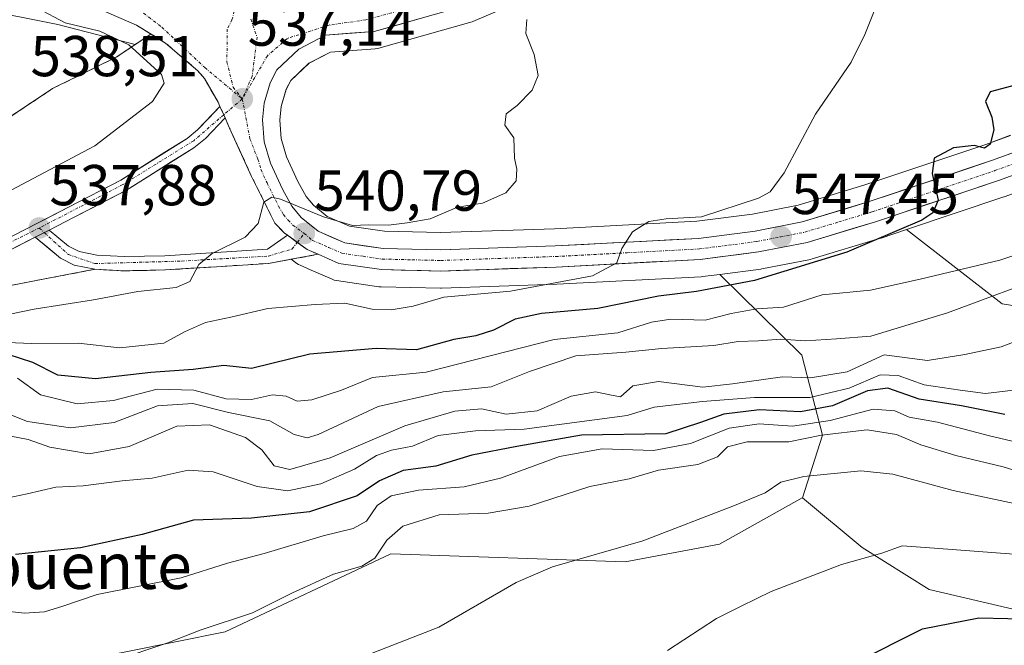
# Model space of a CAD drawing. Units: metres. Extents: x 648433 to 651896, y 4727712 to 4730100.
# Drawn here: x 649650 to 649821, y 4728671 to 4728779 of the extents above; entities that cross this region are included whole.
import ezdxf
from ezdxf.enums import TextEntityAlignment as Align

# ---------------------------------------------------------------- set-up
doc = ezdxf.new("R2010")
doc.units = ezdxf.units.M
doc.header["$MEASUREMENT"] = 0
doc.linetypes.add('TRAZO_Y_PUNTO', pattern=[1, 0.5, -0.25, 0, -0.25])
doc.linetypes.add('TRAZOSX2', pattern=[1.5, 1, -0.5])
for name, color, linetype, lineweight in [('Arbolado forestal CxS', 92, 'Continuous', 0), ('Carretera de calzada única', 19, 'Continuous', 13), ('Carretera de calzada única Cxs', 19, 'Continuous', 13), ('Carretera de calzada única eje', 19, 'TRAZO_Y_PUNTO', 0), ('Carátula', 7, 'Continuous', 5), ('Curva de nivel maestra', 36, 'Continuous', 30), ('Curva de nivel normal', 36, 'Continuous', 0), ('Matorral CxS', 135, 'Continuous', 0), ('Núcleo urbano CxS', 19, 'Continuous', 0), ('Pista', 135, 'Continuous', 13), ('Pista Cxs', 135, 'Continuous', 0), ('Pista eje', 135, 'TRAZO_Y_PUNTO', 0), ('Punto de cota en terreno', 7, 'Continuous', 0), ('Rótulo de punto de cota en terreno', 19, 'Continuous', 0), ('Texto cartográfico', 19, 'Continuous', 0), ('Área de descanso', 254, 'TRAZOSX2', 0), ('Área de descanso CxS', 254, 'Continuous', 0)]:
    doc.layers.add(name, color=color, linetype=linetype, lineweight=lineweight)
doc.styles.add('Arial', font='txt', dxfattribs={"height": 0.2})

# ---------------------------------------------------------------- blocks, each defined once
blk = doc.blocks.new('*U153')
at = {"layer": 'Arbolado forestal CxS', "color": 92, "linetype": 'Continuous', "lineweight": 0}
blk.add_polyline3d([(649823.0175, 4728676.7715, 601.206), (649808.4355, 4728680.2315, 598.8875), (649796.7875, 4728687.5155, 595.5386), (649786.3817, 4728696.1405, 592.514), (649789.8679, 4728707.0121, 588.0938), (649786.2891, 4728720.8871, 564.9369), (649772.0155, 4728734.9387, 551.5132), (649779.1519, 4728735.8545, 551.9371), (649779.3191, 4728735.8809, 551.9433), (649787.8171, 4728737.5461, 553.2576), (649788.1093, 4728737.6187, 553.1957), (649799.9693, 4728741.2087, 552.3546), (649800.0523, 4728741.2353, 552.3556), (649804.4671, 4728742.7131, 551.9024), (649821.0895, 4728729.8417, 563.3966), (649887.6395, 4728719.2263, 575.6583)], dxfattribs=at)
blk = doc.blocks.new('*U158')
at = {"layer": 'Arbolado forestal CxS', "color": 92, "linetype": 'Continuous', "lineweight": 0}
blk.add_polyline3d([(649555.5757, 4728667.3717, 577.0738), (649608.5131, 4728671.8213, 579.562), (649635.2243, 4728670.8971, 582.2016), (649660.1063, 4728667.6169, 585.8049), (649686.0087, 4728672.8255, 587.0375), (649714.8471, 4728686.3811, 587.0024), (649755.5543, 4728685.0341, 591.9045), (649771.9883, 4728688.0587, 592.9033), (649786.3717, 4728696.1055, 592.5204), (649786.3817, 4728696.1405, 592.514), (649796.7875, 4728687.5155, 595.5386), (649808.4355, 4728680.2315, 598.8875), (649823.0175, 4728676.7715, 601.206), (649833.6275, 4728672.9115, 603.5778), (649848.0947, 4728683.5253, 594.8814), (649872.2069, 4728686.4201, 593.387), (649891.4971, 4728694.1389, 588.8469), (649902.6513, 4728696.3417, 588.3439), (649919.6191, 4728680.9527, 597.4476), (649928.5435, 4728648.4663, 613.747)], dxfattribs=at)
blk = doc.blocks.new('*U159')
at = {"layer": 'Matorral CxS', "color": 135, "linetype": 'Continuous', "lineweight": 0}
blk.add_polyline3d([(649887.6395, 4728719.2263, 575.6583), (649821.0895, 4728729.8417, 563.3966), (649804.4671, 4728742.7131, 551.9024), (649821.4123, 4728748.3853, 551.9485), (649821.4787, 4728748.4083, 551.9549), (649852.9509, 4728759.7691, 554.8135)], dxfattribs=at)
blk = doc.blocks.new('*U164')
at = {"layer": 'Núcleo urbano CxS', "color": 19, "linetype": 'Continuous', "lineweight": 0}
for points in [[(649852.9509, 4728759.7691, 554.8135), (649821.4787, 4728748.4083, 551.9549), (649821.4123, 4728748.3853, 551.9485), (649804.4671, 4728742.7131, 551.9024), (649800.0523, 4728741.2353, 552.3556), (649799.9693, 4728741.2087, 552.3546), (649788.1093, 4728737.6187, 553.1957), (649787.8171, 4728737.5461, 553.2576), (649779.3191, 4728735.8809, 551.9433), (649779.1519, 4728735.8545, 551.9371), (649772.0155, 4728734.9387, 551.5132), (649769.0219, 4728734.5545, 551.354), (649768.7979, 4728734.5343, 551.3311), (649743.7005, 4728733.2131, 548.5705), (649723.6233, 4728732.5219, 547.2968), (649723.5201, 4728732.5201, 547.2996), (649723.4475, 4728732.5209, 547.2996), (649713.1275, 4728732.7709, 544.5917), (649712.7697, 4728732.8011, 544.5542), (649705.3897, 4728733.8711, 544.287), (649704.9975, 4728733.9551, 544.2681), (649704.6201, 4728734.0905, 544.2057), (649701.0015, 4728735.6699, 542.9662), (649699.0729, 4728736.5093, 542.141), (649698.7701, 4728736.6621, 541.9968), (649698.4953, 4728736.8413, 541.8334), (649697.5099, 4728737.5644, 541.2409), (649693.5401, 4728736.8401, 541.5279), (649684.5301, 4728736.2701, 541.1485), (649675.6401, 4728735.7101, 540.529), (649668.4601, 4728735.5501, 540.1476), (649663.3901, 4728735.8201, 539.8809), (649649.014, 4728733.0717, 539.619)], [(649646.4219, 4728760.8354, 534.1233), (649656.0254, 4728767.203, 534.0832), (649667.0769, 4728772.6522, 534.4018), (649670.3749, 4728774.8486, 535.1626), (649656.9681, 4728778.3571, 534.2961), (649650.8543, 4728779.5473, 534.0567), (649641.5853, 4728781.3519, 531.1082)], [(649733.3347, 4728780.6391, 539.6703), (649729.0847, 4728778.8453, 539.3924), (649728.9461, 4728778.7911, 539.3869), (649728.7339, 4728778.7227, 539.3779), (649712.7339, 4728774.2127, 538.4502), (649712.4411, 4728774.1457, 538.4389), (649712.1295, 4728774.1075, 538.4246), (649704.3271, 4728773.5613, 538.1037), (649700.6075, 4728771.6095, 537.9684), (649697.4603, 4728768.6033, 537.9102), (649696.6455, 4728767.0763, 538.007), (649695.7833, 4728764.0843, 538.1592), (649695.5227, 4728761.7463, 538.2813), (649695.7669, 4728758.5127, 538.5151), (649696.7233, 4728755.3419, 538.8361), (649698.6663, 4728751.0917, 539.425), (649700.1331, 4728748.4849, 539.9643), (649701.3967, 4728746.9561, 540.2164), (649703.7801, 4728745.0039, 540.6262), (649707.6601, 4728743.3111, 541.2146), (649713.7625, 4728742.4249, 541.8246), (649723.4849, 4728742.1913, 542.5015), (649743.2795, 4728742.8675, 544.0791), (649768.0403, 4728744.1801, 546.1331), (649777.7013, 4728745.4133, 546.9617), (649785.6257, 4728746.9653, 547.9304), (649797.0793, 4728750.4289, 548.9766), (649818.2641, 4728757.5237, 551.044), (649822.5897, 4728759.0857, 551.4579)]]:
    blk.add_polyline3d(points, dxfattribs=at)
blk = doc.blocks.new('*U190')
at = {"layer": 'Curva de nivel normal', "color": 36, "linetype": 'Continuous', "lineweight": 0}
blk.add_polyline3d([(649738.46, 4728779.21, 540), (649738.29, 4728776.8, 540), (649739.74, 4728773.13, 540), (649740.45, 4728769.46, 540), (649739.42, 4728766.92, 540), (649736.82, 4728764.28, 540), (649734.88, 4728762.84, 540), (649734.68, 4728760.83, 540), (649736.23, 4728758.63, 540), (649736.31, 4728755.12, 540), (649736.73, 4728753.2, 540), (649736.61, 4728751.17, 540), (649734.84, 4728749.09, 540), (649730.75, 4728747.3, 540), (649726.44, 4728746.6, 540), (649721.7, 4728744.56, 540), (649717.7, 4728743.9, 540), (649714.44, 4728743.46, 540), (649710.95, 4728743.52, 540), (649708.17, 4728743.44, 540), (649703.12, 4728744.96, 540), (649695.65, 4728748, 540), (649694.16, 4728748.36, 540), (649692.78, 4728747.48, 540), (649691.79, 4728743.75, 540), (649689.5, 4728741.39, 540), (649683.78, 4728738.58, 540), (649681.44, 4728736.63, 540), (649679.91, 4728733.71, 540), (649677.49, 4728732.64, 540), (649670.84, 4728731.98, 540), (649663.16, 4728730.51, 540), (649652.85, 4728728.91, 540), (649642.62, 4728726.79, 540)], dxfattribs=at)
blk = doc.blocks.new('5PATER')
at = {"layer": 'Carátula', "linetype": 'Continuous', "lineweight": 5}
h = blk.add_hatch(color=250, dxfattribs=at)
edge = h.paths.add_edge_path()
edge.add_ellipse((0, 0.01), major_axis=(-1.33, -1.34), ratio=0.999422, start_angle=0, end_angle=360)

msp = doc.modelspace()

# ---------------------------------------------------------------- linework, layer by layer
at = {"layer": 'Arbolado forestal CxS', "color": 92, "linetype": 'Continuous', "lineweight": 0}
for points in [[(649804.47, 4728742.71, 551.9), (649821.09, 4728729.84, 563.4), (649887.64, 4728719.23, 575.66), (649904.04, 4728736.59, 571.56), (649921.4, 4728739.49, 572.35), (649935.86, 4728745.28, 573.25), (649948.85, 4728728.81, 579.44), (649973.8, 4728697.16, 592.94), (649995.55, 4728692.08, 595.11), (650019.3, 4728683.88, 599.52), (650041.97, 4728690.9, 602.64), (650065.59, 4728717.3, 601.04), (650060.76, 4728741.42, 592.41), (650061.73, 4728761.68, 587.68), (650073.3, 4728776.15, 584.3), (650098.43, 4728782.16, 585.98), (650106.83, 4728786.59, 584.71)], [(649641.59, 4728781.35, 531.11), (649650.85, 4728779.55, 534.06), (649656.97, 4728778.36, 534.3), (649670.37, 4728774.85, 535.16), (649667.08, 4728772.65, 534.4), (649656.03, 4728767.2, 534.08), (649646.42, 4728760.84, 534.12)], [(649641.59, 4728781.35, 531.11), (649650.85, 4728779.55, 534.06), (649656.97, 4728778.36, 534.3), (649670.37, 4728774.85, 535.16), (649667.08, 4728772.65, 534.4), (649656.03, 4728767.2, 534.08), (649646.42, 4728760.84, 534.12)], [(649822.59, 4728759.09, 551.46), (649818.26, 4728757.52, 551.04), (649797.08, 4728750.43, 548.98), (649785.63, 4728746.97, 547.93), (649777.7, 4728745.41, 546.96), (649768.04, 4728744.18, 546.13), (649743.28, 4728742.87, 544.08), (649723.48, 4728742.19, 542.5), (649723.48, 4728742.19, 542.5), (649713.76, 4728742.42, 541.82), (649707.66, 4728743.31, 541.21), (649703.78, 4728745, 540.63), (649701.4, 4728746.96, 540.22), (649700.13, 4728748.48, 539.96), (649698.67, 4728751.09, 539.43), (649696.72, 4728755.34, 538.84), (649695.77, 4728758.51, 538.52), (649695.52, 4728761.75, 538.28), (649695.78, 4728764.08, 538.16), (649696.65, 4728767.08, 538.01), (649697.46, 4728768.6, 537.91), (649700.61, 4728771.61, 537.97), (649704.33, 4728773.56, 538.1), (649712.13, 4728774.11, 538.42), (649712.44, 4728774.15, 538.44), (649712.73, 4728774.21, 538.45), (649728.73, 4728778.72, 539.38), (649728.95, 4728778.79, 539.39), (649729.08, 4728778.85, 539.39), (649733.33, 4728780.64, 539.67)], [(649733.33, 4728780.64, 539.67), (649729.08, 4728778.85, 539.39), (649728.95, 4728778.79, 539.39), (649728.73, 4728778.72, 539.38), (649712.73, 4728774.21, 538.45), (649712.44, 4728774.15, 538.44), (649712.13, 4728774.11, 538.42), (649704.33, 4728773.56, 538.1), (649700.61, 4728771.61, 537.97), (649697.46, 4728768.6, 537.91), (649696.65, 4728767.08, 538.01), (649695.78, 4728764.08, 538.16), (649695.52, 4728761.75, 538.28), (649695.77, 4728758.51, 538.52), (649696.72, 4728755.34, 538.84), (649698.67, 4728751.09, 539.43), (649700.13, 4728748.48, 539.96), (649701.4, 4728746.96, 540.22), (649703.78, 4728745, 540.63), (649707.66, 4728743.31, 541.21), (649713.76, 4728742.42, 541.82), (649723.48, 4728742.19, 542.5), (649743.28, 4728742.87, 544.08), (649768.04, 4728744.18, 546.13), (649777.7, 4728745.41, 546.96), (649785.63, 4728746.97, 547.93), (649797.08, 4728750.43, 548.98), (649818.26, 4728757.52, 551.04), (649822.59, 4728759.09, 551.46)], [(649804.47, 4728742.71, 551.9), (649800.05, 4728741.24, 552.36), (649799.97, 4728741.21, 552.35), (649788.11, 4728737.62, 553.2), (649787.82, 4728737.55, 553.26), (649779.32, 4728735.88, 551.94), (649779.15, 4728735.85, 551.94), (649772.02, 4728734.94, 551.51)], [(649649.01, 4728733.07, 539.62), (649663.39, 4728735.82, 539.88), (649668.46, 4728735.55, 540.15), (649675.64, 4728735.71, 540.53), (649684.53, 4728736.27, 541.15), (649693.54, 4728736.84, 541.53), (649697.51, 4728737.56, 541.24), (649698.5, 4728736.84, 541.83), (649698.77, 4728736.66, 542), (649699.07, 4728736.51, 542.14), (649701, 4728735.67, 542.97), (649704.62, 4728734.09, 544.21), (649705, 4728733.96, 544.27), (649705.39, 4728733.87, 544.29), (649712.77, 4728732.8, 544.55), (649713.13, 4728732.77, 544.59), (649723.45, 4728732.52, 547.3), (649723.52, 4728732.52, 547.3), (649723.62, 4728732.52, 547.3), (649743.7, 4728733.21, 548.57), (649768.8, 4728734.53, 551.33), (649769.02, 4728734.55, 551.35), (649772.02, 4728734.94, 551.51), (649786.29, 4728720.89, 564.94), (649789.87, 4728707.01, 588.09), (649786.38, 4728696.14, 592.51), (649786.37, 4728696.11, 592.52), (649771.99, 4728688.06, 592.9), (649755.55, 4728685.03, 591.9), (649714.85, 4728686.38, 587), (649686.01, 4728672.83, 587.04), (649660.11, 4728667.62, 585.8)], [(649649.01, 4728733.07, 539.62), (649663.39, 4728735.82, 539.88), (649668.46, 4728735.55, 540.15), (649675.64, 4728735.71, 540.53), (649684.53, 4728736.27, 541.15), (649693.54, 4728736.84, 541.53), (649697.51, 4728737.56, 541.24), (649698.5, 4728736.84, 541.83), (649698.77, 4728736.66, 542), (649699.07, 4728736.51, 542.14), (649701, 4728735.67, 542.97), (649704.62, 4728734.09, 544.21), (649705, 4728733.96, 544.27), (649705.39, 4728733.87, 544.29), (649712.77, 4728732.8, 544.55), (649713.13, 4728732.77, 544.59), (649723.45, 4728732.52, 547.3), (649723.52, 4728732.52, 547.3), (649723.62, 4728732.52, 547.3), (649743.7, 4728733.21, 548.57), (649768.8, 4728734.53, 551.33), (649769.02, 4728734.55, 551.35), (649772.02, 4728734.94, 551.51)], [(649772.02, 4728734.94, 551.51), (649786.29, 4728720.89, 564.94), (649789.87, 4728707.01, 588.09), (649786.38, 4728696.14, 592.51)], [(649772.02, 4728734.94, 551.51), (649786.29, 4728720.89, 564.94), (649789.87, 4728707.01, 588.09), (649786.38, 4728696.14, 592.51)], [(649786.38, 4728696.14, 592.51), (649796.79, 4728687.52, 595.54), (649808.44, 4728680.23, 598.89), (649823.02, 4728676.77, 601.21), (649833.63, 4728672.91, 603.58), (649848.09, 4728683.53, 594.88), (649872.21, 4728686.42, 593.39), (649891.5, 4728694.14, 588.85), (649902.65, 4728696.34, 588.34), (649919.62, 4728680.95, 597.45), (649928.54, 4728648.47, 613.75), (649988.91, 4728656.51, 614.26), (650051.6, 4728668.09, 615.16), (650077.19, 4728681.76, 616.52), (650097.23, 4728691.89, 617.09), (650105.06, 4728698.12, 616.67), (650107.17, 4728699.8, 616.99), (650116.13, 4728697.52, 619.75), (650116.2, 4728697.2, 619.79)], [(649786.38, 4728696.14, 592.51), (649796.79, 4728687.52, 595.54), (649808.44, 4728680.23, 598.89), (649823.02, 4728676.77, 601.21), (649833.63, 4728672.91, 603.58), (649848.09, 4728683.53, 594.88), (649872.21, 4728686.42, 593.39), (649891.5, 4728694.14, 588.85), (649902.65, 4728696.34, 588.34), (649919.62, 4728680.95, 597.45), (649928.54, 4728648.47, 613.75), (649988.91, 4728656.51, 614.26), (650051.6, 4728668.09, 615.16), (650077.19, 4728681.76, 616.52), (650097.23, 4728691.89, 617.09), (650105.06, 4728698.12, 616.67), (650107.17, 4728699.8, 616.99), (650116.13, 4728697.52, 619.75), (650116.2, 4728697.2, 619.79)], [(649786.38, 4728696.14, 592.51), (649786.37, 4728696.11, 592.52), (649771.99, 4728688.06, 592.9), (649755.55, 4728685.03, 591.9), (649714.85, 4728686.38, 587), (649686.01, 4728672.83, 587.04), (649660.11, 4728667.62, 585.8), (649635.22, 4728670.9, 582.2), (649608.51, 4728671.82, 579.56), (649555.58, 4728667.37, 577.07), (649521.74, 4728657.15, 576.54), (649504.43, 4728645.25, 577.64), (649504.15, 4728643.85, 577.65)], [(649786.38, 4728696.14, 592.51), (649786.37, 4728696.11, 592.52), (649771.99, 4728688.06, 592.9), (649755.55, 4728685.03, 591.9), (649714.85, 4728686.38, 587), (649686.01, 4728672.83, 587.04), (649660.11, 4728667.62, 585.8), (649635.22, 4728670.9, 582.2), (649608.51, 4728671.82, 579.56), (649555.58, 4728667.37, 577.07), (649521.74, 4728657.15, 576.54), (649504.43, 4728645.25, 577.64), (649504.15, 4728643.85, 577.65)]]:
    msp.add_polyline3d(points, dxfattribs=at)
at = {"layer": 'Carretera de calzada única', "color": 19, "linetype": 'Continuous', "lineweight": 13}
for points in [[(649685.13, 4728764.11), (649684.81, 4728764.83), (649682.44, 4728768.94), (649681.3, 4728770.28), (649675.68, 4728775.1), (649670.64, 4728778.21), (649664.46, 4728780.87)], [(649727.92, 4728781.61), (649711.92, 4728777.1), (649703.49, 4728776.51), (649698.84, 4728774.07), (649695.04, 4728770.44), (649693.85, 4728768.21), (649692.83, 4728764.67), (649692.51, 4728761.8), (649692.8, 4728757.96), (649693.91, 4728754.28), (649695.99, 4728749.73), (649697.65, 4728746.78), (649699.27, 4728744.82), (649702.2, 4728742.42), (649706.83, 4728740.4), (649713.51, 4728739.43), (649723.5, 4728739.19), (649743.41, 4728739.87), (649768.31, 4728741.19), (649778.18, 4728742.45), (649786.35, 4728744.05), (649797.99, 4728747.57), (649819.25, 4728754.69), (649850.68, 4728766.04)], [(649696.86, 4728741.76), (649696.29, 4728742.18), (649694.66, 4728743.86), (649690.63, 4728751.96), (649686.81, 4728760.32), (649686.01, 4728762.13)], [(649851.93, 4728762.59), (649820.46, 4728751.23), (649799.1, 4728744.08), (649787.24, 4728740.49), (649778.77, 4728738.83), (649768.64, 4728737.53), (649743.57, 4728736.21), (649723.52, 4728735.52), (649713.2, 4728735.77), (649705.82, 4728736.84), (649702.2, 4728738.42)]]:
    msp.add_lwpolyline(points, dxfattribs=at)
at = {"layer": 'Carretera de calzada única Cxs', "color": 19, "linetype": 'Continuous', "lineweight": 13}
for points in [[(649685.13, 4728764.11), (649685.78, 4728762.65), (649686.01, 4728762.13)], [(649696.86, 4728741.76), (649700.27, 4728739.26), (649702.2, 4728738.42)]]:
    msp.add_lwpolyline(points, dxfattribs=at)
for points in [[(649824.96, 4728752.85, 551.38), (649820.46, 4728751.23, 550.97), (649816.19, 4728749.8, 550.49), (649811.92, 4728748.37, 550.11), (649807.64, 4728746.94, 549.86), (649803.37, 4728745.51, 549.4), (649799.1, 4728744.08, 548.89), (649795.15, 4728742.88, 548.77), (649791.19, 4728741.69, 548.58), (649787.24, 4728740.49, 547.99), (649783.01, 4728739.66, 547.47), (649778.77, 4728738.83, 547.1), (649775.39, 4728738.4, 546.91), (649772.02, 4728737.96, 546.81), (649768.64, 4728737.53, 546.59), (649764.46, 4728737.31, 546.19), (649760.28, 4728737.09, 545.84), (649756.11, 4728736.87, 545.42), (649751.93, 4728736.65, 544.91), (649747.75, 4728736.43, 544.52), (649743.57, 4728736.21, 544.17), (649739.56, 4728736.07, 543.76), (649735.55, 4728735.93, 543.31), (649731.54, 4728735.8, 543.05), (649727.53, 4728735.66, 542.78), (649723.52, 4728735.52, 542.5), (649720.08, 4728735.6, 542.25), (649716.64, 4728735.69, 542.04), (649713.2, 4728735.77, 541.84), (649709.51, 4728736.31, 541.66), (649705.82, 4728736.84, 541.51), (649702.2, 4728738.42, 541.24), (649700.27, 4728739.26, 541.04), (649696.86, 4728741.76, 540.65), (649696.29, 4728742.18, 540.57), (649694.66, 4728743.86, 540.02), (649692.65, 4728747.91, 539.59), (649690.63, 4728751.96, 539.19), (649688.72, 4728756.14, 538.63), (649686.81, 4728760.32, 538.51), (649686.01, 4728762.13, 538.38), (649685.78, 4728762.65, 538.34), (649685.13, 4728764.11, 538.1), (649684.81, 4728764.83, 537.98), (649682.44, 4728768.94, 537.16), (649681.3, 4728770.28, 537), (649678.49, 4728772.69, 536.53), (649675.68, 4728775.1, 536.27), (649673.16, 4728776.66, 536.14), (649670.64, 4728778.21, 536.25), (649667.55, 4728779.54, 535.8)], [(649719.92, 4728779.36, 538.81), (649715.92, 4728778.23, 538.73), (649711.92, 4728777.1, 538.61), (649707.71, 4728776.81, 538.33), (649703.49, 4728776.51, 538.03), (649701.17, 4728775.29, 537.77), (649698.84, 4728774.07, 537.83), (649696.94, 4728772.26, 537.97), (649695.04, 4728770.44, 538.03), (649693.85, 4728768.21, 538.15), (649692.83, 4728764.67, 538.45), (649692.51, 4728761.8, 538.62), (649692.8, 4728757.96, 538.76), (649693.91, 4728754.28, 538.94), (649694.95, 4728752.01, 539.11), (649695.99, 4728749.73, 539.5), (649697.65, 4728746.78, 539.93), (649699.27, 4728744.82, 540.25), (649702.2, 4728742.42, 540.68), (649704.52, 4728741.41, 540.67), (649706.83, 4728740.4, 540.82), (649710.17, 4728739.92, 541.02), (649713.51, 4728739.43, 541.28), (649718.51, 4728739.31, 541.52), (649723.5, 4728739.19, 541.87), (649728.48, 4728739.36, 542.28), (649733.46, 4728739.53, 542.69), (649738.43, 4728739.7, 543.08), (649743.41, 4728739.87, 543.6), (649748.39, 4728740.13, 544.15), (649753.37, 4728740.4, 544.71), (649758.35, 4728740.66, 545.16), (649763.33, 4728740.93, 545.47), (649768.31, 4728741.19, 545.77), (649773.25, 4728741.82, 546.2), (649778.18, 4728742.45, 546.49), (649782.27, 4728743.25, 547.18), (649786.35, 4728744.05, 547.56), (649790.23, 4728745.22, 547.78), (649794.11, 4728746.4, 548.19), (649797.99, 4728747.57, 548.67), (649802.24, 4728748.99, 549.15), (649806.49, 4728750.42, 549.67), (649810.75, 4728751.84, 550.05), (649815, 4728753.27, 550.46), (649819.25, 4728754.69, 550.65), (649823.74, 4728756.31, 551.19)]]:
    msp.add_polyline3d(points, dxfattribs=at)
at = {"layer": 'Carretera de calzada única eje', "color": 19, "linetype": 'TRAZO_Y_PUNTO', "lineweight": 0}
for points in [[(649727.81, 4728784.51), (649725.61, 4728783.27), (649710.49, 4728779.14), (649704.11, 4728778.23), (649696.85, 4728775.93), (649693.38, 4728772.91), (649689.01, 4728765.41)], [(649688.18, 4728782.83), (649687.22, 4728779.17)], [(649671.84, 4728780.31), (649675.02, 4728777.89), (649682.51, 4728770.85), (649689.01, 4728765.41)], [(649687.22, 4728779.17), (649686.39, 4728777.54), (649686.34, 4728771.87), (649687.41, 4728767.43), (649689.01, 4728765.41)], [(649690.49, 4728779.25), (649691.58, 4728776.15), (649690.73, 4728769.36), (649689.01, 4728765.41)], [(649689.01, 4728765.41), (649690.35, 4728758.46), (649691.72, 4728754.96), (649692.27, 4728753.12), (649693.31, 4728750.84), (649695.32, 4728746.79), (649696.15, 4728745.32), (649696.97, 4728744.34), (649697.78, 4728743.5), (649699.77, 4728742.04)], [(649699.77, 4728742.04), (649701.23, 4728740.84), (649704.01, 4728739.63), (649706.32, 4728738.62), (649710.01, 4728738.08), (649713.35, 4728737.6), (649718.51, 4728737.47), (649723.51, 4728737.35), (649733.53, 4728737.7), (649743.49, 4728738.04), (649755.94, 4728738.7), (649768.47, 4728739.36), (649773.54, 4728740.01), (649778.47, 4728740.64), (649782.56, 4728741.44), (649786.79, 4728742.27), (649792.72, 4728744.06), (649798.54, 4728745.82), (649809.22, 4728749.4), (649819.85, 4728752.96), (649835.59, 4728758.64)]]:
    msp.add_lwpolyline(points, dxfattribs=at)
at = {"layer": 'Curva de nivel maestra', "color": 36, "linetype": 'Continuous', "lineweight": 30}
for points in [[(649823.6, 4728767.87, 550), (649819.04, 4728766.66, 550), (649818.24, 4728764.95, 550), (649819.3, 4728762.26, 550), (649819.64, 4728760.06, 550), (649819.05, 4728757.58, 550), (649818.04, 4728756.87, 550), (649816.22, 4728757.35, 550), (649812.68, 4728756.92, 550), (649809.31, 4728755.14, 550), (649808.94, 4728752.46, 550), (649809.99, 4728747.8, 550), (649809.08, 4728745.6, 550), (649807.14, 4728744.38, 550), (649794.09, 4728738.82, 550), (649778.05, 4728733.86, 550), (649768, 4728731.94, 550), (649761.38, 4728731.15, 550), (649750.8, 4728729.02, 550), (649741.02, 4728728.15, 550), (649736.44, 4728727.14, 550), (649732.66, 4728725.22, 550), (649729.6, 4728724.28, 550), (649725.79, 4728723.64, 550), (649719.28, 4728721.82, 550), (649712.28, 4728722.04, 550), (649700.76, 4728721.07, 550), (649690.62, 4728718.57, 550), (649685.8, 4728719.09, 550), (649680.49, 4728718.39, 550), (649673.1, 4728717.92, 550), (649663.49, 4728716.78, 550), (649656.95, 4728717.45, 550), (649652.62, 4728719.63, 550), (649648.33, 4728721, 550)], [(649821.55, 4728710.6, 575), (649814.05, 4728712.11, 575), (649806.66, 4728713.25, 575), (649801.24, 4728715.15, 575), (649797.7, 4728714.74, 575), (649791.61, 4728712.09, 575), (649786.03, 4728711.09, 575), (649778.9, 4728711.41, 575), (649772.74, 4728710.64, 575), (649768.67, 4728709.21, 575), (649762.62, 4728707.23, 575), (649748, 4728706.99, 575), (649736.74, 4728705.04, 575), (649728.9, 4728703.56, 575), (649722.66, 4728701.65, 575), (649716.96, 4728700.9, 575), (649712.86, 4728699.09, 575), (649708.96, 4728696.47, 575), (649700.67, 4728693.71, 575), (649690.63, 4728692.6, 575), (649680.54, 4728692.23, 575), (649671.62, 4728689.73, 575), (649660.86, 4728687.42, 575), (649649.6, 4728686.3, 575)], [(649795.61, 4728667.53, 600), (649807.24, 4728673.4, 600), (649817.07, 4728675.27, 600), (649827.12, 4728675.08, 600)]]:
    msp.add_polyline3d(points, dxfattribs=at)
at = {"layer": 'Curva de nivel normal', "color": 36, "linetype": 'Continuous', "lineweight": 0}
for points in [[(649801.28, 4728786.8, 545), (649797.26, 4728776.62, 545), (649794.87, 4728771.8, 545), (649788.66, 4728762.77, 545), (649783.24, 4728752.58, 545), (649780.76, 4728749.29, 545), (649778.78, 4728748.19, 545), (649768.86, 4728744.94, 545), (649762.71, 4728744.56, 545), (649759.7, 4728744.12, 545), (649756.85, 4728742.33, 545), (649755.02, 4728739.44, 545), (649754.13, 4728736.94, 545), (649749.91, 4728734.66, 545), (649735.64, 4728732.04, 545), (649724.07, 4728730.96, 545), (649718.72, 4728729.42, 545), (649714.88, 4728728.77, 545), (649711.57, 4728728.89, 545), (649706.86, 4728729.95, 545), (649701.66, 4728729.73, 545), (649693.44, 4728729.04, 545), (649687.02, 4728727.48, 545), (649682.63, 4728726.6, 545), (649678.95, 4728724.98, 545), (649675.39, 4728722.99, 545), (649667.75, 4728722.2, 545), (649660.49, 4728723, 545), (649652.4, 4728722.96, 545), (649645.22, 4728723.2, 545)], [(649569.04, 4728740.74, 535), (649575.28, 4728739.4, 535), (649578.94, 4728738.53, 535), (649582.61, 4728737.14, 535), (649586.61, 4728736.7, 535), (649591.61, 4728736.81, 535), (649600.92, 4728736.24, 535), (649611.02, 4728737.06, 535), (649616.28, 4728737.81, 535), (649623.12, 4728738.23, 535), (649630.29, 4728741.21, 535), (649634.35, 4728744.48, 535), (649637.65, 4728745.44, 535), (649646.82, 4728748.55, 535), (649663.35, 4728757.26, 535), (649673.39, 4728764.94, 535), (649675.44, 4728768.13, 535), (649674.99, 4728769.66, 535), (649669.31, 4728774.78, 535), (649664.26, 4728777.17, 535), (649658.23, 4728778.62, 535), (649653.41, 4728781.2, 535), (649652.87, 4728783.92, 535)], [(649835.6, 4728742.37, 555), (649820.68, 4728737.42, 555), (649806.83, 4728734.12, 555), (649798.23, 4728732.22, 555), (649789.83, 4728731.38, 555), (649783.09, 4728729.27, 555), (649778.48, 4728728.95, 555), (649773.98, 4728728.17, 555), (649769.46, 4728727.01, 555), (649763.53, 4728727.17, 555), (649760.18, 4728726.63, 555), (649754.27, 4728724.76, 555), (649743.24, 4728723.6, 555), (649720.97, 4728717.94, 555), (649711.62, 4728717.01, 555), (649706.25, 4728714.82, 555), (649701.13, 4728713.15, 555), (649698.58, 4728712.94, 555), (649696.62, 4728713.78, 555), (649694.29, 4728714, 555), (649690.6, 4728713.22, 555), (649686.19, 4728713.34, 555), (649680.6, 4728714.81, 555), (649674.2, 4728714.98, 555), (649666.6, 4728713.01, 555), (649660.3, 4728712.45, 555), (649653.91, 4728714.02, 555), (649649.96, 4728716.9, 555)], [(649648.29, 4728710.71, 560), (649651.67, 4728709.38, 560), (649659.13, 4728708.29, 560), (649666.75, 4728709.23, 560), (649674.26, 4728712.11, 560), (649680.42, 4728712.53, 560), (649686.62, 4728710.93, 560), (649693.81, 4728709.52, 560), (649698.01, 4728707.11, 560), (649700.28, 4728706.54, 560), (649702.22, 4728707.15, 560), (649712.62, 4728711.98, 560), (649723.95, 4728714.56, 560), (649732.29, 4728715.41, 560), (649738.95, 4728718.09, 560), (649746.97, 4728720.77, 560), (649755.69, 4728721.42, 560), (649761.97, 4728722.09, 560), (649771.01, 4728722.6, 560), (649775.2, 4728723.27, 560), (649778.78, 4728723.42, 560), (649782.65, 4728723.68, 560), (649786.95, 4728723.38, 560), (649792.29, 4728723.74, 560), (649798.29, 4728724.21, 560), (649811.63, 4728728.26, 560), (649830.3, 4728735.19, 560)], [(649647.25, 4728707.1, 565), (649651.76, 4728706.24, 565), (649655.54, 4728704.9, 565), (649662.4, 4728703.75, 565), (649669.32, 4728705.06, 565), (649677.62, 4728708.58, 565), (649683.29, 4728708.83, 565), (649689.57, 4728706.6, 565), (649692.42, 4728704.47, 565), (649694.54, 4728701.66, 565), (649697.28, 4728701.02, 565), (649704.29, 4728703.06, 565), (649717.29, 4728708.66, 565), (649725.95, 4728711.2, 565), (649730.62, 4728711.56, 565), (649734.87, 4728710.66, 565), (649740.3, 4728711.21, 565), (649746.21, 4728713.76, 565), (649750.43, 4728714.51, 565), (649753.19, 4728713.95, 565), (649754.76, 4728713.67, 565), (649756.9, 4728715.58, 565), (649761.37, 4728716.34, 565), (649769.08, 4728715.37, 565), (649774.25, 4728715.93, 565), (649782.95, 4728717.14, 565), (649787.79, 4728716.96, 565), (649794.14, 4728718.04, 565), (649800.62, 4728720.95, 565), (649808.13, 4728719.97, 565), (649814.63, 4728721, 565), (649820.96, 4728722.34, 565), (649829.3, 4728725.52, 565)], [(649828.44, 4728715.44, 570), (649818.22, 4728714.24, 570), (649813.84, 4728714.82, 570), (649807.53, 4728715.75, 570), (649803.02, 4728717.4, 570), (649799.93, 4728717.47, 570), (649794.52, 4728715.18, 570), (649787.69, 4728713.53, 570), (649778.05, 4728713.56, 570), (649769, 4728712.83, 570), (649760.6, 4728711.87, 570), (649755.9, 4728710.41, 570), (649738.02, 4728708.08, 570), (649729.54, 4728707.74, 570), (649723.09, 4728706.97, 570), (649718.62, 4728705.11, 570), (649714.95, 4728704.43, 570), (649712.34, 4728703.46, 570), (649708.49, 4728701.09, 570), (649702.67, 4728698.54, 570), (649696.95, 4728697.36, 570), (649691.62, 4728698.1, 570), (649683.95, 4728700.64, 570), (649679.62, 4728700.92, 570), (649673.32, 4728699.53, 570), (649668.13, 4728699.1, 570), (649661.33, 4728698.21, 570), (649656.62, 4728697.98, 570), (649651.62, 4728696.8, 570), (649641.62, 4728694.73, 570)], [(649646.94, 4728676.53, 580), (649651.15, 4728676.11, 580), (649654.62, 4728676.34, 580), (649657.84, 4728677.32, 580), (649663.79, 4728679.32, 580), (649678.38, 4728682.24, 580), (649686.46, 4728684.78, 580), (649692.8, 4728686.46, 580), (649703.08, 4728689.51, 580), (649708.29, 4728690.8, 580), (649710.58, 4728692.09, 580), (649712.48, 4728694.79, 580), (649714.92, 4728696.48, 580), (649719.62, 4728697.44, 580), (649727.56, 4728698.05, 580), (649733.88, 4728699.54, 580), (649744.18, 4728703.32, 580), (649751.58, 4728704.61, 580), (649760.5, 4728704.33, 580), (649766.91, 4728705.54, 580), (649773.67, 4728708.22, 580), (649778.89, 4728708.97, 580), (649784.64, 4728708.6, 580), (649791.2, 4728709.57, 580), (649798.67, 4728711.54, 580), (649802.47, 4728711.21, 580), (649804.96, 4728710.14, 580), (649809.85, 4728709.27, 580), (649818.94, 4728706.89, 580), (649825.6, 4728705.36, 580)], [(649829.49, 4728698.99, 585), (649821.3, 4728701.52, 585), (649813.06, 4728703.46, 585), (649806.99, 4728705.36, 585), (649802.75, 4728707.14, 585), (649797.65, 4728707.92, 585), (649789.68, 4728707.04, 585), (649784.04, 4728705.88, 585), (649776.77, 4728705.85, 585), (649773.38, 4728704.96, 585), (649771.6, 4728703.23, 585), (649768.23, 4728701.89, 585), (649761.39, 4728700.95, 585), (649756.29, 4728699.43, 585), (649749.43, 4728698.09, 585), (649738.86, 4728694.68, 585), (649731.76, 4728693.44, 585), (649723.21, 4728693.2, 585), (649716.9, 4728691.22, 585), (649714.12, 4728688.8, 585), (649712.04, 4728685.67, 585), (649709.81, 4728684.28, 585), (649704.87, 4728682.86, 585), (649697.75, 4728679.65, 585), (649690.81, 4728676.16, 585), (649681.7, 4728673.12, 585), (649676.07, 4728670.92, 585), (649666.74, 4728667.79, 585)], [(649711.57, 4728669.14, 590), (649723.19, 4728673.66, 590), (649736.62, 4728681.42, 590), (649742.95, 4728684.17, 590), (649758.62, 4728688.68, 590), (649774.6, 4728694.79, 590), (649779.9, 4728696.98, 590), (649782.64, 4728698.87, 590), (649786.63, 4728699.83, 590), (649796.57, 4728700.82, 590), (649802.08, 4728700.25, 590), (649812.59, 4728697.42, 590), (649824.3, 4728694.93, 590)], [(649823.12, 4728686.34, 595), (649809.36, 4728687.4, 595), (649803.71, 4728687.8, 595), (649800.19, 4728686.52, 595), (649793.18, 4728684.54, 595), (649780.94, 4728679.85, 595), (649775.72, 4728677.3, 595), (649771.47, 4728675.14, 595), (649762.95, 4728669.6, 595)]]:
    msp.add_polyline3d(points, dxfattribs=at)
at = {"layer": 'Matorral CxS', "color": 135, "linetype": 'Continuous', "lineweight": 0}
for points in [[(649804.47, 4728742.71, 551.9), (649821.09, 4728729.84, 563.4), (649887.64, 4728719.23, 575.66), (649904.04, 4728736.59, 571.56), (649921.4, 4728739.49, 572.35), (649935.86, 4728745.28, 573.25), (649948.85, 4728728.81, 579.44), (649973.8, 4728697.16, 592.94), (649995.55, 4728692.08, 595.11), (650019.3, 4728683.88, 599.52), (650041.97, 4728690.9, 602.64), (650065.59, 4728717.3, 601.04), (650060.76, 4728741.42, 592.41), (650061.73, 4728761.68, 587.68), (650073.3, 4728776.15, 584.3), (650098.43, 4728782.16, 585.98), (650106.83, 4728786.59, 584.71)], [(649852.95, 4728759.77, 554.81), (649821.48, 4728748.41, 551.95), (649821.41, 4728748.39, 551.95), (649804.47, 4728742.71, 551.9)]]:
    msp.add_polyline3d(points, dxfattribs=at)
at = {"layer": 'Núcleo urbano CxS', "color": 19, "linetype": 'Continuous', "lineweight": 0}
for points in [[(649641.59, 4728781.35, 531.11), (649650.85, 4728779.55, 534.06), (649656.97, 4728778.36, 534.3), (649670.37, 4728774.85, 535.16), (649667.08, 4728772.65, 534.4), (649656.03, 4728767.2, 534.08), (649646.42, 4728760.84, 534.12)], [(649733.33, 4728780.64, 539.67), (649729.08, 4728778.85, 539.39), (649728.95, 4728778.79, 539.39), (649728.73, 4728778.72, 539.38), (649712.73, 4728774.21, 538.45), (649712.44, 4728774.15, 538.44), (649712.13, 4728774.11, 538.42), (649704.33, 4728773.56, 538.1), (649700.61, 4728771.61, 537.97), (649697.46, 4728768.6, 537.91), (649696.65, 4728767.08, 538.01), (649695.78, 4728764.08, 538.16), (649695.52, 4728761.75, 538.28), (649695.77, 4728758.51, 538.52), (649696.72, 4728755.34, 538.84), (649698.67, 4728751.09, 539.43), (649700.13, 4728748.48, 539.96), (649701.4, 4728746.96, 540.22), (649703.78, 4728745, 540.63), (649707.66, 4728743.31, 541.21), (649713.76, 4728742.42, 541.82), (649723.48, 4728742.19, 542.5), (649743.28, 4728742.87, 544.08), (649768.04, 4728744.18, 546.13), (649777.7, 4728745.41, 546.96), (649785.63, 4728746.97, 547.93), (649797.08, 4728750.43, 548.98), (649818.26, 4728757.52, 551.04), (649822.59, 4728759.09, 551.46)], [(649852.95, 4728759.77, 554.81), (649821.48, 4728748.41, 551.95), (649821.41, 4728748.39, 551.95), (649804.47, 4728742.71, 551.9)], [(649804.47, 4728742.71, 551.9), (649800.05, 4728741.24, 552.36), (649799.97, 4728741.21, 552.35), (649788.11, 4728737.62, 553.2), (649787.82, 4728737.55, 553.26), (649779.32, 4728735.88, 551.94), (649779.15, 4728735.85, 551.94), (649772.02, 4728734.94, 551.51)], [(649649.01, 4728733.07, 539.62), (649663.39, 4728735.82, 539.88), (649668.46, 4728735.55, 540.15), (649675.64, 4728735.71, 540.53), (649684.53, 4728736.27, 541.15), (649693.54, 4728736.84, 541.53), (649697.51, 4728737.56, 541.24), (649698.5, 4728736.84, 541.83), (649698.77, 4728736.66, 542), (649699.07, 4728736.51, 542.14), (649701, 4728735.67, 542.97), (649704.62, 4728734.09, 544.21), (649705, 4728733.96, 544.27), (649705.39, 4728733.87, 544.29), (649712.77, 4728732.8, 544.55), (649713.13, 4728732.77, 544.59), (649723.45, 4728732.52, 547.3), (649723.52, 4728732.52, 547.3), (649723.62, 4728732.52, 547.3), (649743.7, 4728733.21, 548.57), (649768.8, 4728734.53, 551.33), (649769.02, 4728734.55, 551.35), (649772.02, 4728734.94, 551.51)]]:
    msp.add_polyline3d(points, dxfattribs=at)
at = {"layer": 'Pista', "color": 135, "linetype": 'Continuous', "lineweight": 13}
for points in [[(649572.01, 4728731.95), (649574.97, 4728729.44), (649580.18, 4728726.96), (649586.76, 4728725.83), (649597.81, 4728725.85), (649605.67, 4728726.27), (649615.39, 4728728.37), (649622.53, 4728730.43), (649628.9, 4728732.56), (649635.87, 4728735.17), (649641.54, 4728737.76), (649658.9, 4728746.67), (649667.89, 4728751.31), (649679.4, 4728758.56), (649681.24, 4728760.04), (649685.13, 4728764.11)], [(649686.01, 4728762.13), (649682.6, 4728758.56), (649680.56, 4728756.92), (649668.89, 4728749.57), (649659.81, 4728744.88), (649655.43, 4728742.63)], [(649655.43, 4728742.63), (649658.8, 4728739.85), (649660.63, 4728738.91), (649663.7, 4728738.28), (649668.5, 4728738.03), (649675.53, 4728738.18), (649693.38, 4728739.31), (649696.86, 4728741.76)], [(649653.02, 4728741.4), (649642.42, 4728735.96), (649636.63, 4728733.33), (649623.13, 4728728.52), (649615.87, 4728726.43), (649605.93, 4728724.29), (649597.88, 4728723.85), (649586.6, 4728723.83), (649579.68, 4728725.02), (649577.59, 4728725.75), (649573.83, 4728727.78), (649570.69, 4728730.43)], [(649702.2, 4728738.42), (649693.54, 4728736.84), (649684.53, 4728736.27), (649675.64, 4728735.71), (649668.46, 4728735.55), (649663.39, 4728735.82), (649659.8, 4728736.55), (649657.43, 4728737.78), (649653.02, 4728741.4)]]:
    msp.add_lwpolyline(points, dxfattribs=at)
at = {"layer": 'Pista Cxs', "color": 135, "linetype": 'Continuous', "lineweight": 0}
for points in [[(649685.13, 4728764.11), (649685.78, 4728762.65), (649686.01, 4728762.13)], [(649655.43, 4728742.63), (649653.02, 4728741.4)], [(649655.43, 4728742.63), (649653.02, 4728741.4)], [(649696.86, 4728741.76), (649700.27, 4728739.26), (649702.2, 4728738.42)]]:
    msp.add_lwpolyline(points, dxfattribs=at)
msp.add_polyline3d([(649650.22, 4728742.22, 537.71), (649654.56, 4728744.44, 537.65), (649658.9, 4728746.67, 537.71), (649661.9, 4728748.22, 537.77), (649664.89, 4728749.76, 537.56), (649667.89, 4728751.31, 537.61), (649671.73, 4728753.73, 537.78), (649675.56, 4728756.14, 537.65), (649679.4, 4728758.56, 537.89), (649681.24, 4728760.04, 537.75), (649683.19, 4728762.08, 537.81), (649685.13, 4728764.11, 538.11), (649685.78, 4728762.65, 538.34), (649686.01, 4728762.13, 538.4), (649686.01, 4728762.13, 538.4), (649682.6, 4728758.56, 538.13), (649680.56, 4728756.92, 537.92), (649676.67, 4728754.47, 537.82), (649672.78, 4728752.02, 537.86), (649668.89, 4728749.57, 537.8), (649665.86, 4728748.01, 537.85), (649662.84, 4728746.44, 537.85), (649659.81, 4728744.88, 537.85), (649655.43, 4728742.63, 537.93), (649653.02, 4728741.4, 537.94), (649649.49, 4728739.59, 537.9)], dxfattribs=at)
msp.add_polyline3d([(649696.86, 4728741.76, 540.65), (649700.27, 4728739.26, 541.04), (649702.2, 4728738.42, 541.24), (649697.87, 4728737.63, 540.95), (649693.54, 4728736.84, 540.71), (649689.04, 4728736.56, 540.39), (649684.53, 4728736.27, 540.05), (649680.09, 4728735.99, 539.77), (649675.64, 4728735.71, 539.51), (649672.05, 4728735.63, 539.36), (649668.46, 4728735.55, 539.2), (649665.93, 4728735.69, 539.07), (649663.39, 4728735.82, 538.92), (649659.8, 4728736.55, 538.65), (649657.43, 4728737.78, 538.37), (649655.23, 4728739.59, 538.12), (649653.02, 4728741.4, 537.94), (649655.43, 4728742.63, 537.93), (649658.8, 4728739.85, 538.26), (649660.63, 4728738.91, 538.45), (649663.7, 4728738.28, 538.72), (649668.5, 4728738.03, 539.02), (649672.02, 4728738.11, 539.19), (649675.53, 4728738.18, 539.3), (649679.99, 4728738.46, 539.59), (649684.46, 4728738.75, 539.86), (649688.92, 4728739.03, 540.13), (649693.38, 4728739.31, 540.46), (649696.86, 4728741.76, 540.65)], close=True, dxfattribs=at)
at = {"layer": 'Pista eje', "color": 135, "linetype": 'TRAZO_Y_PUNTO', "lineweight": 0}
for points in [[(649689.01, 4728765.41), (649685.78, 4728762.65)], [(649685.78, 4728762.65), (649680.56, 4728758.15), (649668.25, 4728750.52), (649653.71, 4728742.99)], [(649571.4, 4728731.26), (649574.75, 4728728.42), (649580.04, 4728725.91), (649587.07, 4728724.87), (649601.11, 4728724.87), (649607.62, 4728725.65), (649619.24, 4728728.51), (649627.47, 4728731.37), (649636.63, 4728734.49), (649653.71, 4728742.99)], [(649653.71, 4728742.99), (649654.58, 4728742.2)], [(649654.58, 4728742.2), (649658.8, 4728738.37), (649663.39, 4728736.81), (649678.48, 4728737.25), (649693.57, 4728738.11), (649697.65, 4728739.33), (649698.58, 4728740.5)], [(649698.58, 4728740.5), (649699.77, 4728742.04)]]:
    msp.add_lwpolyline(points, dxfattribs=at)
at = {"layer": 'Área de descanso', "color": 254, "linetype": 'TRAZOSX2', "lineweight": 0}
msp.add_polyline3d([(649649.01, 4728733.07, 538.49), (649663.39, 4728735.82, 538.92), (649668.46, 4728735.55, 539.2), (649675.64, 4728735.71, 539.51), (649684.53, 4728736.27, 540.05), (649693.54, 4728736.84, 540.71), (649697.51, 4728737.56, 540.93), (649702.2, 4728738.42, 541.24), (649700.27, 4728739.26, 541.04), (649698.58, 4728740.5, 540.82), (649696.86, 4728741.76, 540.65), (649696.29, 4728742.18, 540.57), (649694.66, 4728743.86, 540.03), (649690.63, 4728751.96, 539.19), (649686.81, 4728760.32, 538.51), (649686.01, 4728762.13, 538.4), (649685.78, 4728762.65, 538.34), (649685.13, 4728764.11, 538.11), (649684.81, 4728764.83, 537.98), (649682.44, 4728768.94, 537.16), (649681.3, 4728770.28, 537), (649675.68, 4728775.1, 536.27), (649673.12, 4728776.68, 536.14), (649667.08, 4728772.65, 534.18), (649656.03, 4728767.2, 534.03), (649643.85, 4728759.13, 534.03)], dxfattribs=at)
at = {"layer": 'Área de descanso CxS', "color": 254, "linetype": 'Continuous', "lineweight": 0}
msp.add_polyline3d([(649643.85, 4728759.13, 534.03), (649656.03, 4728767.2, 534.03), (649667.08, 4728772.65, 534.18), (649673.12, 4728776.68, 536.14), (649675.68, 4728775.1, 536.27), (649681.3, 4728770.28, 537), (649682.44, 4728768.94, 537.16), (649684.81, 4728764.83, 537.98), (649685.13, 4728764.11, 538.11), (649685.78, 4728762.65, 538.34), (649686.01, 4728762.13, 538.4), (649686.81, 4728760.32, 538.51), (649690.63, 4728751.96, 539.19), (649694.66, 4728743.86, 540.03), (649696.29, 4728742.18, 540.57), (649696.86, 4728741.76, 540.65), (649698.58, 4728740.5, 540.82), (649700.27, 4728739.26, 541.04), (649702.2, 4728738.42, 541.24), (649697.51, 4728737.56, 540.93), (649693.54, 4728736.84, 540.71), (649684.53, 4728736.27, 540.05), (649675.64, 4728735.71, 539.51), (649668.46, 4728735.55, 539.2), (649663.39, 4728735.82, 538.92), (649649.01, 4728733.07, 538.49)], dxfattribs=at)

# ---------------------------------------------------------------- block references
at = {"layer": 'Arbolado forestal CxS', "color": 92, "linetype": 'Continuous', "lineweight": 0}
for name in ['*U153', '*U158']:
    msp.add_blockref(name, (0, 0), dxfattribs=at)
at = {"layer": 'Curva de nivel normal', "color": 36, "linetype": 'Continuous', "lineweight": 0}
msp.add_blockref('*U190', (0, 0), dxfattribs=at)
at = {"layer": 'Matorral CxS', "color": 135, "linetype": 'Continuous', "lineweight": 0}
msp.add_blockref('*U159', (0, 0), dxfattribs=at)
at = {"layer": 'Núcleo urbano CxS', "color": 19, "linetype": 'Continuous', "lineweight": 0}
msp.add_blockref('*U164', (0, 0), dxfattribs=at)
at = {"layer": 'Punto de cota en terreno', "linetype": 'Continuous', "lineweight": 0}
for p in [(649689.02, 4728765.41, 538.51), (649653.72, 4728742.99, 537.88), (649699.78, 4728742.04, 540.79), (649782.68, 4728741.46, 547.45)]:
    msp.add_blockref('5PATER', p, dxfattribs=at)

# ---------------------------------------------------------------- texts
at = {"layer": 'Rótulo de punto de cota en terreno', "color": 19, "linetype": 'Continuous', "lineweight": 0, "style": 'Arial'}
for s, p in [('537,14', (649689.95, 4728772.46)), ('538,51', (649652.19, 4728767.17)), ('537,88', (649655.48, 4728744.75)), ('540,79', (649701.54, 4728743.8)), ('547,45', (649784.44, 4728743.22))]:
    msp.add_text(s, height=7, dxfattribs=at).set_placement(p, align=Align.BOTTOM_LEFT)
at = {"layer": 'Texto cartográfico', "color": 19, "linetype": 'Continuous', "lineweight": 0, "style": 'Arial'}
msp.add_text('Sobrepuente', height=8, dxfattribs=at).set_placement((649647.04, 4728684.3), align=Align.MIDDLE_CENTER)

doc.saveas('drawing.dxf')
